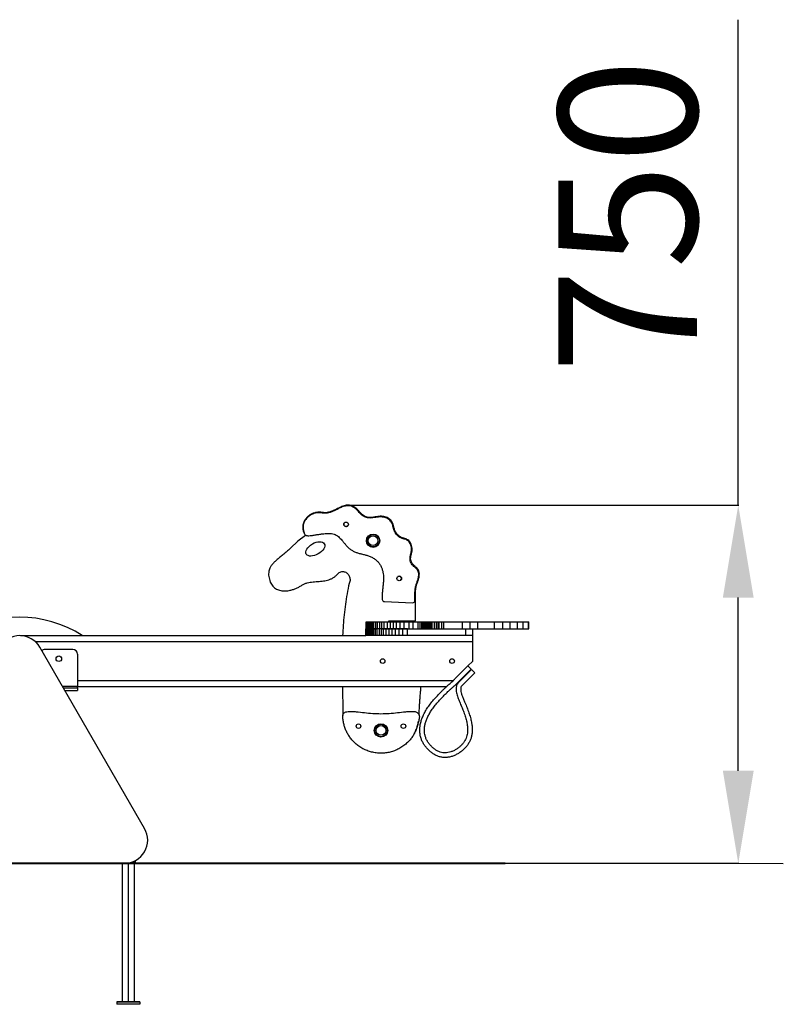
# Model space of a CAD drawing. Units: millimetres. Extents: x -3499 to 2683, y -12277 to -4830.
# Drawn here: x 133 to 1784, y -6960 to -4830 of the extents above; entities that cross this region are included whole.
import ezdxf

# ---------------------------------------------------------------- set-up
doc = ezdxf.new("R2010")
doc.units = ezdxf.units.MM
doc.header["$PDSIZE"] = -1
doc.layers.add('размер', color=92, linetype='Continuous', lineweight=15)
doc.dimstyles.new('ISO-25', dxfattribs={"dimtxt": 2.5, "dimasz": 2.5, "dimexe": 1.25, "dimexo": 0.625, "dimtad": 1, "dimtxsty": 'Standard', "dimcen": 2.5, "dimadec": 0, "dimazin": 0, "dimtfac": 1, "dimtmove": 0, "dimatfit": 3, "dimfxl": 1, "dimarcsym": 0})

# ---------------------------------------------------------------- blocks, each defined once
blk = doc.blocks.new('*D5')
at = {"layer": 'Defpoints', "color": 0, "transparency": 16777216}
for p in [(843.5, -5880.5), (1183.1, -6655.1), (1686.8, -6655.1)]:
    blk.add_point(p, dxfattribs=at)
at = {"layer": 'размер', "color": 0, "lineweight": -2, "transparency": 16777216}
for p, q in [((1686.8, -5880.5), (1686.8, -4830.5)), ((844.5, -5880.5), (1687.8, -5880.5)), ((1686.8, -6455.1), (1686.8, -6080.5)), ((1184.1, -6655.1), (1687.8, -6655.1))]:
    blk.add_line(p, q, dxfattribs=at)
at = {"layer": 'размер', "color": 0, "transparency": 16777216}
for points in [[(1653.5, -6080.5), (1720.1, -6080.5), (1686.8, -5880.5)], [(1653.5, -6455.1), (1720.1, -6455.1), (1686.8, -6655.1)]]:
    blk.add_solid(points, dxfattribs=at)
at = {"layer": 'размер', "color": 0, "transparency": 16777216, "insert": (1486.8, -5255.5), "char_height": 300, "attachment_point": 5, "rotation": 90}
blk.add_mtext('750', dxfattribs=at)

msp = doc.modelspace()

# ---------------------------------------------------------------- linework, layer by layer
at = {"color": 7, "linetype": 'Continuous', "lineweight": 25}
for p, q in [((734.9, -5958.7), (718.7, -5973.4)), ((751.2, -5946.2), (734.9, -5958.7)), ((988.7, -6130.7), (989.4, -6064.4)), ((921.9, -6089.1), (982.7, -6091.6)), ((882, -6132.7), (882, -6147.7)), ((882.2, -6132.7), (882.2, -6147.7)), ((882.6, -6132.7), (882.6, -6147.7)), ((883.5, -6132.7), (883.5, -6147.7)), ((886.5, -6132.7), (886.5, -6147.7)), ((888.6, -6132.7), (888.6, -6147.7)), ((890.6, -6132.7), (890.6, -6147.7)), ((892.9, -6132.7), (892.9, -6147.7)), ((895.5, -6132.7), (895.5, -6147.7)), ((898.5, -6132.7), (898.5, -6147.7)), ((902.3, -6132.7), (902.3, -6147.7)), ((906.4, -6132.7), (906.4, -6147.7)), ((910.9, -6132.7), (910.9, -6147.7)), ((915.2, -6132.7), (915.2, -6147.7)), ((920.9, -6132.7), (920.9, -6147.7)), ((927.8, -6132.7), (927.8, -6147.7)), ((931.1, -6132.7), (931.1, -6130.7)), ((931.1, -6130.7), (988.7, -6130.7)), ((934.4, -6132.7), (934.4, -6147.7)), ((940.9, -6132.7), (940.9, -6147.7)), ((947.4, -6132.7), (947.4, -6147.7)), ((955.2, -6132.7), (955.2, -6147.7)), ((963.7, -6132.7), (963.7, -6147.7)), ((974.7, -6132.7), (974.7, -6147.7)), ((983.3, -6132.7), (983.3, -6147.7)), ((993.8, -6132.7), (993.8, -6147.7)), ((998.5, -6132.7), (998.5, -6147.7)), ((1002, -6132.7), (1002, -6147.7)), ((1004.5, -6132.7), (1004.5, -6147.7)), ((1006.8, -6132.7), (1006.8, -6147.7)), ((1009, -6132.7), (1009, -6147.7)), ((1011, -6132.7), (1011, -6147.7)), ((1013.4, -6132.7), (1013.4, -6147.7)), ((1015.6, -6132.7), (1015.6, -6147.7)), ((1017.5, -6132.7), (1017.5, -6147.7)), ((1019.5, -6132.7), (1019.5, -6147.7)), ((1021.8, -6132.7), (1021.8, -6147.7)), ((1024.4, -6132.7), (1024.4, -6147.7)), ((1029.7, -6132.7), (1029.7, -6147.7)), ((1033.9, -6132.7), (1033.9, -6147.7)), ((1037.3, -6132.7), (1037.3, -6147.7)), ((1039.6, -6132.7), (1039.6, -6147.7)), ((1039.6, -6132.7), (1045.1, -6132.7)), ((1045.1, -6132.7), (1045.1, -6147.7)), ((1049.4, -6132.7), (1049.4, -6147.7)), ((1049.4, -6132.7), (1090.1, -6132.7)), ((1090.1, -6132.7), (1090.1, -6147.7)), ((1106.2, -6132.7), (1106.2, -6147.7)), ((1122.8, -6132.7), (1122.8, -6147.7)), ((1159, -6132.7), (1159, -6147.7)), ((1177.3, -6132.7), (1177.3, -6147.7)), ((1192.9, -6132.7), (1192.9, -6147.7)), ((1208.6, -6132.7), (1208.6, -6147.7)), ((1220.8, -6132.7), (1220.8, -6147.7)), ((1232.5, -6132.7), (1232.5, -6147.7)), ((1234, -6147.7), (1234, -6132.7)), ((882, -6162.7), (882, -6147.7)), ((882.1, -6162.7), (882.1, -6147.7)), ((882.5, -6162.7), (882.5, -6147.7)), ((883.2, -6162.7), (883.2, -6147.7)), ((885.3, -6162.7), (885.3, -6147.7)), ((887, -6162.7), (887, -6147.7)), ((888.8, -6162.7), (888.8, -6147.7)), ((890.8, -6162.7), (890.8, -6147.7)), ((893.2, -6162.7), (893.2, -6147.7)), ((896.1, -6162.7), (896.1, -6147.7)), ((899.1, -6162.7), (899.1, -6147.7)), ((902.4, -6162.7), (902.4, -6147.7)), ((906.4, -6162.7), (906.4, -6147.7)), ((910.9, -6147.7), (911.6, -6147.7)), ((911.5, -6162.7), (911.5, -6147.7)), ((915.8, -6162.7), (915.8, -6147.7)), ((920.2, -6162.7), (920.2, -6147.7)), ((925.9, -6162.7), (925.9, -6147.7)), ((931.9, -6162.7), (931.9, -6147.7)), ((938.6, -6162.7), (938.6, -6147.7)), ((945.8, -6162.7), (945.8, -6147.7)), ((946.2, -6147.7), (947.4, -6147.7)), ((953.5, -6162.7), (953.5, -6147.7)), ((953.8, -6147.7), (955.2, -6147.7)), ((961.4, -6162.7), (961.4, -6147.7)), ((961.7, -6147.7), (963.7, -6147.7)), ((971.5, -6162.7), (971.5, -6147.7)), ((1039.6, -6147.7), (1045.1, -6147.7)), ((1049.4, -6147.7), (1090.1, -6147.7)), ((1098.1, -6162.7), (1098.1, -6147.7)), ((1113.1, -6162.7), (1113.1, -6147.7)), ((135.5, -6162.7), (881.9, -6162.7)), ((1098.1, -6162.7), (971.5, -6162.7)), ((1113.1, -6162.7), (1098.1, -6162.7)), ((1113.1, -6162.7), (1113.1, -6162.7)), ((1113.1, -6175.7), (1113.1, -6162.7)), ((1113.1, -6217.7), (1113.1, -6175.7)), ((403.4, -6580.1), (176.8, -6187.6)), ((248.1, -6192.7), (188.1, -6192.7)), ((258.1, -6202.7), (258.1, -6272.7)), ((1102.5, -6228.3), (1113.1, -6217.7)), ((1074.2, -6256.5), (1102.5, -6228.3)), ((1081.3, -6263.6), (1109.6, -6235.3)), ((1110.3, -6236), (1082, -6264.3)), ((1102.5, -6228.3), (1109.6, -6235.3)), ((1110.3, -6236), (1117.3, -6243.1)), ((1117.3, -6243.1), (1089, -6271.4)), ((258.1, -6272.7), (225.9, -6272.7)), ((227.6, -6275.7), (258.1, -6275.7)), ((231, -6281.7), (258.1, -6281.7)), ((258.1, -6272.7), (1056.5, -6272.7)), ((258.1, -6275.7), (258.1, -6272.7)), ((258.1, -6275.7), (258.1, -6281.7)), ((832, -6334.5), (832, -6335.8)), ((1183.1, -6655.1), (-916.9, -6655.1)), ((1183.1, -6656.1), (-916.9, -6656.1)), ((354.6, -6656.1), (354.6, -6955.1)), ((381.6, -6955.1), (381.6, -6656.1)), ((383.1, -6649.5), (383.1, -6653.1)), ((383.1, -6653.1), (383.1, -6655.1)), ((1183.1, -6656.1), (1183.1, -6655.1)), ((1784.1, -6656.1), (1183.1, -6655.1)), ((393.1, -6955.1), (343.1, -6955.1)), ((343.1, -6955.1), (343.1, -6960.1)), ((393.1, -6960.1), (343.1, -6960.1)), ((393.1, -6955.1), (393.1, -6960.1))]:
    msp.add_line(p, q, dxfattribs=at)
at = {"color": 8, "linetype": 'Continuous', "lineweight": 25}
for p, q in [((167.1, -6175.7), (1113.1, -6175.7)), ((258.1, -6259.7), (1070.9, -6259.7)), ((383.1, -6653.1), (374.1, -6653.1))]:
    msp.add_line(p, q, dxfattribs=at)
at = {"color": 7, "linetype": 'Continuous'}
for p, q in [((368.1, -6655.1), (368.1, -6955.1)), ((368.1, -6655.1), (368.1, -6955.1)), ((343.1, -6955.1), (393.1, -6955.1))]:
    msp.add_line(p, q, dxfattribs=at)
at = {"color": 7, "linetype": 'Continuous', "lineweight": 25}
for centre, radius in [((839, -5922), 5), ((897.4, -5957.4), 14.5), ((897.4, -5957.4), 13.5), ((897.4, -5957.4), 10.5), ((954, -6039), 5), ((218.1, -6212.7), 6), ((918.1, -6217.7), 5), ((1068.1, -6217.7), 5), ((865.8, -6358.6), 5), ((914.4, -6367.8), 14.5), ((914.4, -6367.8), 13.5), ((914.4, -6367.8), 10.5), ((962.9, -6358.6), 5)]:
    msp.add_circle(centre, radius, dxfattribs=at)
for centre, radius, start, end in [((839.2, -5921.7), 5, 147.9835, 324.0456), ((953.6, -6039.2), 5, 0, 122.5018), ((953.6, -6039.2), 5, 307.3277, 0), ((922.1, -6084.1), 5, 183.9274, 267.5762), ((982.9, -6086.6), 5, 267.5762, 359.9944), ((133.1, -6372.7), 250, 57.1401, 122.8599), ((133.5, -6212.6), 50, 30.0007, 149.8568), ((188.1, -6202.7), 10, 90, 133.2727), ((248.1, -6202.7), 10, 0, 90), ((360.1, -6605.1), 50, 270, 30.0007)]:
    msp.add_arc(centre, radius, start, end, dxfattribs=at)
msp.add_ellipse((772.4, -5975.2), major_axis=(19.5, 11.2), ratio=0.555556, dxfattribs=at)
for points, knots in [([(787.7, -5896.4), (785.5, -5896.1), (781.1, -5895.5), (774.4, -5896.2), (768, -5897.9), (762.1, -5900.7), (756.8, -5904.4), (752.6, -5908.6), (749.5, -5912.8), (747.3, -5917), (745.8, -5921.4), (745.1, -5926.2), (745.2, -5931.1), (746.2, -5936.1), (748.1, -5941.3), (750.1, -5944.6), (751.2, -5946.2)], [0, 0, 0, 0, 0.0851222, 0.1688523, 0.2517076, 0.3337509, 0.414813, 0.4947184, 0.5539503, 0.6127659, 0.6715892, 0.7311176, 0.7923447, 0.8565471, 0.9252224, 1, 1, 1, 1]), ([(987.9, -6086.6), (987.9, -6084.3), (987.9, -6079.6), (987.8, -6072.6), (987.9, -6065.6), (988.6, -6058.6), (990.7, -6051.9), (992.9, -6045.3), (994.8, -6039.6), (995.9, -6034.6), (996.2, -6030.5), (995.8, -6026.3), (994.5, -6022.4), (992.3, -6018.8), (989, -6016), (985.4, -6012.9), (982, -6009.4), (979.2, -6005.3), (977.5, -6000.6), (977, -5995.9), (977.5, -5991.5), (978.6, -5987.5), (979.7, -5983.6), (980.4, -5979.6), (980.6, -5975.5), (980.3, -5971.3), (979.2, -5967.2), (977.5, -5963.3), (975.1, -5959.8), (972.2, -5956.9), (968.6, -5955), (964.4, -5953.6), (959.9, -5952.4), (955.4, -5950.4), (951.3, -5947.5), (947.9, -5944), (945.1, -5939.9), (943, -5935.4), (941.5, -5930.7), (940.4, -5925.9), (939.1, -5921.1), (936.8, -5916.7), (933.6, -5912.9), (929.7, -5909.8), (925.2, -5907.7), (920.4, -5906.4), (915.1, -5905.8), (909.3, -5906), (903.2, -5906.9), (897.2, -5907.9), (891.2, -5908.5), (885.5, -5908.1), (880.2, -5906.5), (875.3, -5903.9), (871.1, -5900.3), (867.4, -5896.3), (863.8, -5892.2), (860, -5888.4), (855.7, -5885.1), (851, -5882.9), (846.2, -5881.7), (841.6, -5881.6), (837, -5882.3), (832.6, -5883.6), (828.4, -5885.3), (823.4, -5887.6), (817.8, -5890.5), (811.3, -5893.6), (805.1, -5896), (799.2, -5897.6), (793.7, -5898.2), (788.2, -5897.6), (782.8, -5897), (777.3, -5896.9), (771.9, -5897.8), (766.7, -5899.6), (761.8, -5902.1), (757.3, -5905.3), (753.3, -5909.1), (750, -5913.5), (747.6, -5918.4), (746.1, -5923.6), (745.9, -5929.1), (746.6, -5933.9), (747.6, -5938), (748.4, -5941.3), (749.8, -5944), (751.6, -5945.7), (753.9, -5946.4), (756.3, -5946.6), (759.7, -5946.5), (765, -5946.1), (772.1, -5944.8), (780.1, -5943.6), (787.3, -5942.7), (793.8, -5942.1), (799.4, -5941.7), (805, -5941.6), (810.4, -5942.3), (815.6, -5943.9), (820.3, -5946.8), (824.4, -5950.3), (828.1, -5954.3), (832, -5958.8), (836, -5963.8), (840.5, -5969.2), (845.5, -5974.1), (851.1, -5978.2), (857.4, -5981.4), (864, -5983.8), (871, -5985.7), (878.2, -5987.4), (885.6, -5989.3), (892.9, -5992), (899.6, -5995.8), (905.5, -6000.5), (910.4, -6005.9), (914.2, -6011.9), (916.9, -6018.4), (918.7, -6025.2), (919.7, -6032.2), (920, -6039.2), (919.7, -6047.1), (918.8, -6055.7), (917.7, -6065.3), (916.9, -6074.8), (917.1, -6081.2), (917.2, -6084.4)], [0, 0, 0, 0, 0.010014, 0.020002, 0.029986, 0.039967, 0.04996, 0.059947, 0.069973, 0.075817, 0.081671, 0.087626, 0.093561, 0.099361, 0.105194, 0.112301, 0.119353, 0.126317, 0.133369, 0.140478, 0.146336, 0.152165, 0.158003, 0.163838, 0.169686, 0.1756, 0.181655, 0.187757, 0.193758, 0.199579, 0.205291, 0.211112, 0.218212, 0.225276, 0.232306, 0.23932, 0.246361, 0.253442, 0.260507, 0.267525, 0.274492, 0.281512, 0.288584, 0.295636, 0.302711, 0.309816, 0.316861, 0.325598, 0.33438, 0.343184, 0.351928, 0.359772, 0.367653, 0.375504, 0.38337, 0.391207, 0.398899, 0.406616, 0.414332, 0.422072, 0.428662, 0.435205, 0.441743, 0.448334, 0.454914, 0.461443, 0.471674, 0.481927, 0.492269, 0.500167, 0.507974, 0.515807, 0.523672, 0.531499, 0.539232, 0.547048, 0.554899, 0.562712, 0.570514, 0.578314, 0.586203, 0.593972, 0.601526, 0.609343, 0.614593, 0.6199, 0.623748, 0.627299, 0.630446, 0.633844, 0.637317, 0.645184, 0.656647, 0.668122, 0.679784, 0.687753, 0.695825, 0.703848, 0.711691, 0.719394, 0.727058, 0.734855, 0.742603, 0.750284, 0.760222, 0.770229, 0.780211, 0.790123, 0.800074, 0.810105, 0.820134, 0.831119, 0.842043, 0.852958, 0.864003, 0.875099, 0.885146, 0.895151, 0.905189, 0.915266, 0.925309, 0.935274, 0.945229, 0.958945, 0.972659, 0.986334, 1, 1, 1, 1]), ([(866.3, -5893.1), (864.9, -5891.6), (862.5, -5888.8), (858.4, -5885.5), (854.4, -5883), (850.5, -5881.4), (846.2, -5880.5), (841.7, -5880.4), (836.9, -5881.2), (832.2, -5882.6), (827.5, -5884.6), (822.8, -5886.8), (818, -5889.2), (813.2, -5891.5), (808.4, -5893.6), (803.4, -5895.4), (798.3, -5896.6), (793, -5897.1), (789.5, -5896.6), (787.7, -5896.4)], [0, 0, 0, 0, 0.0694753, 0.1302165, 0.1840911, 0.2330505, 0.2789943, 0.3346534, 0.3905536, 0.4479791, 0.5073025, 0.5682814, 0.6303256, 0.692716, 0.7547941, 0.8161496, 0.8768309, 0.9375762, 1, 1, 1, 1]), ([(904.8, -5905.4), (902.7, -5905.8), (898.6, -5906.5), (892.8, -5907.2), (887.4, -5907.1), (882.6, -5906.1), (878.4, -5904.1), (874.4, -5901.4), (870.3, -5897.7), (867.7, -5894.7), (866.3, -5893.1)], [0, 0, 0, 0, 0.149994, 0.282713, 0.403642, 0.52108, 0.618348, 0.7267, 0.852122, 1, 1, 1, 1]), ([(941.2, -5924.2), (940.7, -5922.5), (939.8, -5919.2), (937.1, -5914.8), (933.8, -5911.2), (929.8, -5908.4), (925.4, -5906.4), (920.5, -5905.1), (915.4, -5904.5), (910.1, -5904.6), (906.6, -5905.1), (904.8, -5905.4)], [0, 0, 0, 0, 0.117684, 0.227064, 0.33249, 0.437489, 0.54451, 0.65293, 0.765122, 0.880977, 1, 1, 1, 1]), ([(964, -5951.9), (962.1, -5951.5), (958.6, -5950.6), (954, -5947.9), (950.1, -5944.5), (947, -5940.3), (944.5, -5935.4), (942.6, -5930), (941.6, -5926.2), (941.2, -5924.2)], [0, 0, 0, 0, 0.147894, 0.283977, 0.415493, 0.548087, 0.691954, 0.842608, 1, 1, 1, 1]), ([(980.3, -5985.7), (980.8, -5983.7), (981.9, -5979.8), (982, -5973.7), (980.9, -5967.9), (978.8, -5962.8), (976, -5958.7), (972.7, -5955.6), (968.6, -5953.2), (965.5, -5952.4), (964, -5951.9)], [0, 0, 0, 0, 0.1438309, 0.2860272, 0.4259317, 0.5630997, 0.6694933, 0.7759585, 0.8849246, 1, 1, 1, 1]), ([(718.7, -5973.4), (716.7, -5975.5), (712.7, -5979.7), (705.9, -5985.3), (698.9, -5990.7), (691.9, -5996.2), (685.7, -6001.6), (680.6, -6007), (676.5, -6012.5), (673.7, -6018.1), (672.1, -6023.6), (671.5, -6028.9), (671.7, -6034.8), (672.7, -6038.7), (673.1, -6040.8)], [0, 0, 0, 0, 0.098638, 0.200182, 0.30315, 0.405541, 0.505449, 0.585949, 0.66403, 0.740987, 0.799637, 0.86094, 0.92698, 1, 1, 1, 1]), ([(989.3, -6014.4), (988, -6013.3), (985.3, -6011.2), (982.2, -6007.5), (980, -6003.6), (978.7, -5999.4), (978.4, -5995), (978.9, -5990.3), (979.8, -5987.3), (980.3, -5985.7)], [0, 0, 0, 0, 0.162846, 0.308667, 0.442935, 0.57165, 0.706921, 0.848303, 1, 1, 1, 1]), ([(820.9, -6029.3), (821.9, -6028.2), (824, -6026.3), (827.7, -6024.5), (831.4, -6023.9), (835, -6024.3), (838.3, -6025.7), (841.3, -6027.7), (843.9, -6030.5), (845.9, -6033.7), (847.2, -6037.4), (847.7, -6041.4), (847.3, -6045.6), (846.2, -6048.3), (845.6, -6049.7)], [0, 0, 0, 0, 0.096002, 0.180343, 0.258307, 0.33405, 0.410177, 0.487864, 0.567358, 0.648517, 0.731317, 0.816306, 0.904979, 1, 1, 1, 1]), ([(989.4, -6064.4), (989.6, -6062.7), (989.9, -6059.3), (991.3, -6054.2), (993, -6049), (994.7, -6043.7), (996.2, -6038.7), (997.2, -6034.1), (997.5, -6029.8), (997.1, -6025.9), (996.1, -6022.5), (994.5, -6019.6), (992.3, -6016.8), (990.4, -6015.2), (989.3, -6014.4)], [0, 0, 0, 0, 0.0924908, 0.1911513, 0.294227, 0.3988664, 0.502055, 0.5852034, 0.6651535, 0.7427452, 0.8010676, 0.8616291, 0.9269958, 1, 1, 1, 1]), ([(673.1, -6040.8), (673.8, -6042.8), (674.9, -6046.6), (677.6, -6051.7), (680.8, -6055.9), (684.4, -6059.4), (688.5, -6062.1), (692.9, -6064.1), (697.6, -6065.4), (703.1, -6066.1), (709.4, -6066.1), (716.4, -6065.1), (723.3, -6063.4), (730.2, -6060.8), (736.9, -6057.7), (741.1, -6055.2), (743.2, -6053.9)], [0, 0, 0, 0, 0.073767, 0.1408, 0.202829, 0.261568, 0.318587, 0.375202, 0.432397, 0.490808, 0.571077, 0.654158, 0.739565, 0.826433, 0.913658, 1, 1, 1, 1]), ([(743.2, -6053.9), (745.1, -6052.8), (748.9, -6050.6), (755.1, -6048.4), (761.4, -6047.1), (767.8, -6046.3), (774.3, -6045.8), (780.8, -6045.4), (787, -6044.9), (793.1, -6044.1), (799, -6042.9), (804.8, -6040.9), (810.4, -6038.1), (815.9, -6034.3), (819.2, -6031), (820.9, -6029.3)], [0, 0, 0, 0, 0.080457, 0.158113, 0.234942, 0.311952, 0.38942, 0.467189, 0.544978, 0.616198, 0.687584, 0.759899, 0.834565, 0.913699, 1, 1, 1, 1]), ([(845.6, -6049.7), (844, -6057.2), (840.8, -6072.2), (837.3, -6094.9), (834.6, -6117.6), (832.7, -6140.2), (831.9, -6155.2), (831.5, -6162.7)], [0, 0, 0, 0, 0.2027196, 0.4039175, 0.604126, 0.8037719, 1, 1, 1, 1]), ([(882.2, -6132.7), (882.2, -6132.7), (882.3, -6132.7), (882.5, -6132.7), (882.6, -6132.7)], [0, 0, 0, 0, 0.560274, 1, 1, 1, 1]), ([(882.6, -6132.7), (882.7, -6132.7), (882.9, -6132.7), (883.3, -6132.7), (883.5, -6132.7)], [0, 0, 0, 0, 0.56015, 1, 1, 1, 1]), ([(883.5, -6132.7), (883.9, -6132.7), (884.7, -6132.7), (886, -6132.7), (886.5, -6132.7)], [0, 0, 0, 0, 0.5597992, 1, 1, 1, 1]), ([(886.5, -6132.7), (886.9, -6132.7), (887.5, -6132.7), (888.3, -6132.7), (888.6, -6132.7)], [0, 0, 0, 0, 0.560142, 1, 1, 1, 1]), ([(888.6, -6132.7), (889, -6132.7), (889.6, -6132.7), (890.3, -6132.7), (890.6, -6132.7)], [0, 0, 0, 0, 0.560075, 1, 1, 1, 1]), ([(890.6, -6132.7), (891, -6132.7), (891.8, -6132.7), (892.5, -6132.7), (892.9, -6132.7)], [0, 0, 0, 0, 0.559969, 1, 1, 1, 1]), ([(892.9, -6132.7), (893.4, -6132.7), (894.2, -6132.7), (895.1, -6132.7), (895.5, -6132.7)], [0, 0, 0, 0, 0.559933, 1, 1, 1, 1]), ([(895.5, -6132.7), (896.1, -6132.7), (897.1, -6132.7), (898.1, -6132.7), (898.5, -6132.7)], [0, 0, 0, 0, 0.560039, 1, 1, 1, 1]), ([(898.5, -6132.7), (899.2, -6132.7), (900.5, -6132.7), (901.8, -6132.7), (902.3, -6132.7)], [0, 0, 0, 0, 0.560031, 1, 1, 1, 1]), ([(902.3, -6132.7), (903.1, -6132.7), (904.4, -6132.7), (905.8, -6132.7), (906.4, -6132.7)], [0, 0, 0, 0, 0.560021, 1, 1, 1, 1]), ([(906.4, -6132.7), (907.2, -6132.7), (908.7, -6132.7), (910.2, -6132.7), (910.9, -6132.7)], [0, 0, 0, 0, 0.560006, 1, 1, 1, 1]), ([(910.9, -6132.7), (911.7, -6132.7), (913.1, -6132.7), (914.6, -6132.7), (915.2, -6132.7)], [0, 0, 0, 0, 0.559984, 1, 1, 1, 1]), ([(915.2, -6132.7), (916.3, -6132.7), (918.2, -6132.7), (920, -6132.7), (920.9, -6132.7)], [0, 0, 0, 0, 0.559997, 1, 1, 1, 1]), ([(920.9, -6132.7), (922.2, -6132.7), (924.5, -6132.7), (926.8, -6132.7), (927.8, -6132.7)], [0, 0, 0, 0, 0.560015, 1, 1, 1, 1]), ([(927.8, -6132.7), (929, -6132.7), (931.2, -6132.7), (933.5, -6132.7), (934.4, -6132.7)], [0, 0, 0, 0, 0.55999, 1, 1, 1, 1]), ([(934.4, -6132.7), (935.7, -6132.7), (937.8, -6132.7), (940, -6132.7), (940.9, -6132.7)], [0, 0, 0, 0, 0.559994, 1, 1, 1, 1]), ([(940.9, -6132.7), (942.2, -6132.7), (944.3, -6132.7), (946.4, -6132.7), (947.4, -6132.7)], [0, 0, 0, 0, 0.559987, 1, 1, 1, 1]), ([(947.4, -6132.7), (948.9, -6132.7), (951.5, -6132.7), (954, -6132.7), (955.2, -6132.7)], [0, 0, 0, 0, 0.560006, 1, 1, 1, 1]), ([(955.2, -6132.7), (956.8, -6132.7), (959.7, -6132.7), (962.5, -6132.7), (963.7, -6132.7)], [0, 0, 0, 0, 0.559991, 1, 1, 1, 1]), ([(963.7, -6132.7), (965.8, -6132.7), (969.6, -6132.7), (973.1, -6132.7), (974.7, -6132.7)], [0, 0, 0, 0, 0.560006, 1, 1, 1, 1]), ([(974.7, -6132.7), (976.3, -6132.7), (979.3, -6132.7), (982.1, -6132.7), (983.3, -6132.7)], [0, 0, 0, 0, 0.559982, 1, 1, 1, 1]), ([(983.3, -6132.7), (985.4, -6132.7), (989.1, -6132.7), (992.3, -6132.7), (993.8, -6132.7)], [0, 0, 0, 0, 0.559965, 1, 1, 1, 1]), ([(993.8, -6132.7), (994.7, -6132.7), (996.3, -6132.7), (997.9, -6132.7), (998.5, -6132.7)], [0, 0, 0, 0, 0.560033, 1, 1, 1, 1]), ([(998.5, -6132.7), (999.2, -6132.7), (1000.4, -6132.7), (1001.5, -6132.7), (1002, -6132.7)], [0, 0, 0, 0, 0.560012, 1, 1, 1, 1]), ([(1002, -6132.7), (1002.5, -6132.7), (1003.3, -6132.7), (1004.1, -6132.7), (1004.5, -6132.7)], [0, 0, 0, 0, 0.560132, 1, 1, 1, 1]), ([(1004.5, -6132.7), (1004.9, -6132.7), (1005.7, -6132.7), (1006.5, -6132.7), (1006.8, -6132.7)], [0, 0, 0, 0, 0.560095, 1, 1, 1, 1]), ([(1006.8, -6132.7), (1007.2, -6132.7), (1008, -6132.7), (1008.7, -6132.7), (1009, -6132.7)], [0, 0, 0, 0, 0.559979, 1, 1, 1, 1]), ([(1009, -6132.7), (1009.4, -6132.7), (1010.1, -6132.7), (1010.7, -6132.7), (1011, -6132.7)], [0, 0, 0, 0, 0.560023, 1, 1, 1, 1]), ([(1011, -6132.7), (1011.5, -6132.7), (1012.2, -6132.7), (1013, -6132.7), (1013.4, -6132.7)], [0, 0, 0, 0, 0.560177, 1, 1, 1, 1]), ([(1013.4, -6132.7), (1013.8, -6132.7), (1014.5, -6132.7), (1015.3, -6132.7), (1015.6, -6132.7)], [0, 0, 0, 0, 0.560197, 1, 1, 1, 1]), ([(1015.6, -6132.7), (1016, -6132.7), (1016.6, -6132.7), (1017.2, -6132.7), (1017.5, -6132.7)], [0, 0, 0, 0, 0.560026, 1, 1, 1, 1]), ([(1017.5, -6132.7), (1017.9, -6132.7), (1018.5, -6132.7), (1019.2, -6132.7), (1019.5, -6132.7)], [0, 0, 0, 0, 0.560045, 1, 1, 1, 1]), ([(1019.5, -6132.7), (1019.9, -6132.7), (1020.6, -6132.7), (1021.4, -6132.7), (1021.8, -6132.7)], [0, 0, 0, 0, 0.56004, 1, 1, 1, 1]), ([(1021.8, -6132.7), (1022.2, -6132.7), (1023.1, -6132.7), (1024, -6132.7), (1024.4, -6132.7)], [0, 0, 0, 0, 0.560096, 1, 1, 1, 1]), ([(1024.4, -6132.7), (1025.4, -6132.7), (1027, -6132.7), (1028.9, -6132.7), (1029.7, -6132.7)], [0, 0, 0, 0, 0.559885, 1, 1, 1, 1]), ([(1029.7, -6132.7), (1030.5, -6132.7), (1031.8, -6132.7), (1033.2, -6132.7), (1033.9, -6132.7)], [0, 0, 0, 0, 0.559899, 1, 1, 1, 1]), ([(1033.9, -6132.7), (1034.5, -6132.7), (1035.6, -6132.7), (1036.8, -6132.7), (1037.3, -6132.7)], [0, 0, 0, 0, 0.559955, 1, 1, 1, 1]), ([(1037.3, -6132.7), (1037.7, -6132.7), (1038.5, -6132.7), (1039.3, -6132.7), (1039.6, -6132.7)], [0, 0, 0, 0, 0.559986, 1, 1, 1, 1]), ([(1045.1, -6132.7), (1045.9, -6132.7), (1047.3, -6132.7), (1048.7, -6132.7), (1049.4, -6132.7)], [0, 0, 0, 0, 0.559955, 1, 1, 1, 1]), ([(1090.1, -6132.7), (1093.1, -6132.7), (1098.5, -6132.7), (1103.8, -6132.7), (1106.2, -6132.7)], [0, 0, 0, 0, 0.559982, 1, 1, 1, 1]), ([(1106.2, -6132.7), (1109.3, -6132.7), (1114.9, -6132.7), (1120.4, -6132.7), (1122.8, -6132.7)], [0, 0, 0, 0, 0.559959, 1, 1, 1, 1]), ([(1122.8, -6132.7), (1126.4, -6132.7), (1133.4, -6132.7), (1142.9, -6132.7), (1151.5, -6132.7), (1156.5, -6132.7), (1159, -6132.7)], [0, 0, 0, 0, 0.280133, 0.559924, 0.779826, 1, 1, 1, 1]), ([(1159, -6132.7), (1162.6, -6132.7), (1168.9, -6132.7), (1174.7, -6132.7), (1177.3, -6132.7)], [0, 0, 0, 0, 0.559931, 1, 1, 1, 1]), ([(1177.3, -6132.7), (1180.4, -6132.7), (1185.8, -6132.7), (1190.7, -6132.7), (1192.9, -6132.7)], [0, 0, 0, 0, 0.559939, 1, 1, 1, 1]), ([(1192.9, -6132.7), (1196.1, -6132.7), (1201.7, -6132.7), (1206.5, -6132.7), (1208.6, -6132.7)], [0, 0, 0, 0, 0.559937, 1, 1, 1, 1]), ([(1208.6, -6132.7), (1211.1, -6132.7), (1215.6, -6132.7), (1219.2, -6132.7), (1220.8, -6132.7)], [0, 0, 0, 0, 0.559933, 1, 1, 1, 1]), ([(1220.8, -6132.7), (1222.3, -6132.7), (1225.4, -6132.7), (1228.6, -6132.7), (1231, -6132.7), (1232, -6132.7), (1232.5, -6132.7)], [0, 0, 0, 0, 0.280116, 0.559921, 0.779834, 1, 1, 1, 1]), ([(1232.5, -6132.7), (1232.9, -6132.7), (1233.7, -6132.7), (1234.1, -6132.7), (1234, -6132.7), (1234, -6132.7)], [0, 0, 0, 0, 0.463379, 0.925976, 1, 1, 1, 1]), ([(882.5, -6147.7), (882.4, -6147.7), (882.2, -6147.7), (882.1, -6147.7), (882.1, -6147.7)], [0, 0, 0, 0, 0.5602839, 1, 1, 1, 1]), ([(882.2, -6147.7), (882.2, -6147.7), (882.3, -6147.7), (882.5, -6147.7), (882.6, -6147.7)], [0, 0, 0, 0, 0.560274, 1, 1, 1, 1]), ([(883.2, -6147.7), (883.1, -6147.7), (882.8, -6147.7), (882.6, -6147.7), (882.5, -6147.7)], [0, 0, 0, 0, 0.560046, 1, 1, 1, 1]), ([(882.6, -6147.7), (882.7, -6147.7), (882.9, -6147.7), (883.3, -6147.7), (883.5, -6147.7)], [0, 0, 0, 0, 0.56015, 1, 1, 1, 1]), ([(885.3, -6147.7), (884.8, -6147.7), (884, -6147.7), (883.5, -6147.7), (883.2, -6147.7)], [0, 0, 0, 0, 0.559907, 1, 1, 1, 1]), ([(883.5, -6147.7), (883.9, -6147.7), (884.7, -6147.7), (886, -6147.7), (886.5, -6147.7)], [0, 0, 0, 0, 0.5597992, 1, 1, 1, 1]), ([(887, -6147.7), (886.6, -6147.7), (886, -6147.7), (885.5, -6147.7), (885.3, -6147.7)], [0, 0, 0, 0, 0.560142, 1, 1, 1, 1]), ([(886.5, -6147.7), (886.9, -6147.7), (887.5, -6147.7), (888.3, -6147.7), (888.6, -6147.7)], [0, 0, 0, 0, 0.560142, 1, 1, 1, 1]), ([(888.8, -6147.7), (888.4, -6147.7), (887.8, -6147.7), (887.2, -6147.7), (887, -6147.7)], [0, 0, 0, 0, 0.560159, 1, 1, 1, 1]), ([(888.6, -6147.7), (889, -6147.7), (889.6, -6147.7), (890.3, -6147.7), (890.6, -6147.7)], [0, 0, 0, 0, 0.560075, 1, 1, 1, 1]), ([(890.8, -6147.7), (890.4, -6147.7), (889.7, -6147.7), (889, -6147.7), (888.8, -6147.7)], [0, 0, 0, 0, 0.560073, 1, 1, 1, 1]), ([(890.6, -6147.7), (891, -6147.7), (891.8, -6147.7), (892.5, -6147.7), (892.9, -6147.7)], [0, 0, 0, 0, 0.559969, 1, 1, 1, 1]), ([(893.2, -6147.7), (892.7, -6147.7), (891.9, -6147.7), (891.2, -6147.7), (890.8, -6147.7)], [0, 0, 0, 0, 0.560055, 1, 1, 1, 1]), ([(892.9, -6147.7), (893.4, -6147.7), (894.2, -6147.7), (895.1, -6147.7), (895.5, -6147.7)], [0, 0, 0, 0, 0.559933, 1, 1, 1, 1]), ([(896.1, -6147.7), (895.5, -6147.7), (894.6, -6147.7), (893.6, -6147.7), (893.2, -6147.7)], [0, 0, 0, 0, 0.5600611, 1, 1, 1, 1]), ([(895.5, -6147.7), (896.1, -6147.7), (897.1, -6147.7), (898.1, -6147.7), (898.5, -6147.7)], [0, 0, 0, 0, 0.560039, 1, 1, 1, 1]), ([(899.1, -6147.7), (898.5, -6147.7), (897.5, -6147.7), (896.5, -6147.7), (896.1, -6147.7)], [0, 0, 0, 0, 0.560106, 1, 1, 1, 1]), ([(898.5, -6147.7), (899.2, -6147.7), (900.5, -6147.7), (901.8, -6147.7), (902.3, -6147.7)], [0, 0, 0, 0, 0.560031, 1, 1, 1, 1]), ([(902.4, -6147.7), (901.7, -6147.7), (900.6, -6147.7), (899.6, -6147.7), (899.1, -6147.7)], [0, 0, 0, 0, 0.5600424, 1, 1, 1, 1]), ([(902.3, -6147.7), (903.1, -6147.7), (904.4, -6147.7), (905.8, -6147.7), (906.4, -6147.7)], [0, 0, 0, 0, 0.560021, 1, 1, 1, 1]), ([(906.4, -6147.7), (905.6, -6147.7), (904.3, -6147.7), (902.9, -6147.7), (902.4, -6147.7)], [0, 0, 0, 0, 0.560069, 1, 1, 1, 1]), ([(911.5, -6147.7), (910.6, -6147.7), (908.8, -6147.7), (907.1, -6147.7), (906.4, -6147.7)], [0, 0, 0, 0, 0.560081, 1, 1, 1, 1]), ([(915.8, -6147.7), (915, -6147.7), (913.6, -6147.7), (912.1, -6147.7), (911.5, -6147.7)], [0, 0, 0, 0, 0.560019, 1, 1, 1, 1]), ([(915.2, -6147.7), (916.3, -6147.7), (918.2, -6147.7), (920, -6147.7), (920.9, -6147.7)], [0, 0, 0, 0, 0.559997, 1, 1, 1, 1]), ([(920.2, -6147.7), (919.4, -6147.7), (917.9, -6147.7), (916.4, -6147.7), (915.8, -6147.7)], [0, 0, 0, 0, 0.560054, 1, 1, 1, 1]), ([(925.9, -6147.7), (924.8, -6147.7), (922.9, -6147.7), (921, -6147.7), (920.2, -6147.7)], [0, 0, 0, 0, 0.560042, 1, 1, 1, 1]), ([(920.9, -6147.7), (922.2, -6147.7), (924.5, -6147.7), (926.8, -6147.7), (927.8, -6147.7)], [0, 0, 0, 0, 0.560015, 1, 1, 1, 1]), ([(931.9, -6147.7), (930.8, -6147.7), (928.8, -6147.7), (926.8, -6147.7), (925.9, -6147.7)], [0, 0, 0, 0, 0.560045, 1, 1, 1, 1]), ([(927.8, -6147.7), (929, -6147.7), (931.2, -6147.7), (933.5, -6147.7), (934.4, -6147.7)], [0, 0, 0, 0, 0.55999, 1, 1, 1, 1]), ([(938.6, -6147.7), (937.3, -6147.7), (935.1, -6147.7), (932.9, -6147.7), (931.9, -6147.7)], [0, 0, 0, 0, 0.560016, 1, 1, 1, 1]), ([(934.4, -6147.7), (935.7, -6147.7), (937.8, -6147.7), (940, -6147.7), (940.9, -6147.7)], [0, 0, 0, 0, 0.559994, 1, 1, 1, 1]), ([(945.8, -6147.7), (944.5, -6147.7), (942.1, -6147.7), (939.6, -6147.7), (938.6, -6147.7)], [0, 0, 0, 0, 0.5600006, 1, 1, 1, 1]), ([(940.9, -6147.7), (942.2, -6147.7), (943.7, -6147.7), (945.2, -6147.7), (945.5, -6147.7)], [0, 0, 0, 0, 0.798642, 1, 1, 1, 1]), ([(953.5, -6147.7), (952.1, -6147.7), (949.5, -6147.7), (947, -6147.7), (945.8, -6147.7)], [0, 0, 0, 0, 0.560035, 1, 1, 1, 1]), ([(947.4, -6147.7), (948.9, -6147.7), (950.8, -6147.7), (952.7, -6147.7), (953.1, -6147.7)], [0, 0, 0, 0, 0.761461, 1, 1, 1, 1]), ([(961.4, -6147.7), (959.9, -6147.7), (957.3, -6147.7), (954.7, -6147.7), (953.5, -6147.7)], [0, 0, 0, 0, 0.560039, 1, 1, 1, 1]), ([(955.2, -6147.7), (956.8, -6147.7), (958.8, -6147.7), (960.7, -6147.7), (961, -6147.7)], [0, 0, 0, 0, 0.822103, 1, 1, 1, 1]), ([(971.5, -6147.7), (969.7, -6147.7), (966.4, -6147.7), (962.9, -6147.7), (961.4, -6147.7)], [0, 0, 0, 0, 0.559978, 1, 1, 1, 1]), ([(963.7, -6147.7), (965.8, -6147.7), (969.6, -6147.7), (973.1, -6147.7), (974.7, -6147.7)], [0, 0, 0, 0, 0.560006, 1, 1, 1, 1]), ([(974.7, -6147.7), (976.3, -6147.7), (979.3, -6147.7), (982.1, -6147.7), (983.3, -6147.7)], [0, 0, 0, 0, 0.559982, 1, 1, 1, 1]), ([(983.3, -6147.7), (985.4, -6147.7), (989.1, -6147.7), (992.3, -6147.7), (993.8, -6147.7)], [0, 0, 0, 0, 0.559965, 1, 1, 1, 1]), ([(993.8, -6147.7), (994.7, -6147.7), (996.3, -6147.7), (997.9, -6147.7), (998.5, -6147.7)], [0, 0, 0, 0, 0.560033, 1, 1, 1, 1]), ([(998.5, -6147.7), (999.2, -6147.7), (1000.4, -6147.7), (1001.5, -6147.7), (1002, -6147.7)], [0, 0, 0, 0, 0.560012, 1, 1, 1, 1]), ([(1002, -6147.7), (1002.5, -6147.7), (1003.3, -6147.7), (1004.1, -6147.7), (1004.5, -6147.7)], [0, 0, 0, 0, 0.560132, 1, 1, 1, 1]), ([(1004.5, -6147.7), (1004.9, -6147.7), (1005.7, -6147.7), (1006.5, -6147.7), (1006.8, -6147.7)], [0, 0, 0, 0, 0.560095, 1, 1, 1, 1]), ([(1006.8, -6147.7), (1007.2, -6147.7), (1008, -6147.7), (1008.7, -6147.7), (1009, -6147.7)], [0, 0, 0, 0, 0.559979, 1, 1, 1, 1]), ([(1009, -6147.7), (1009.4, -6147.7), (1010.1, -6147.7), (1010.7, -6147.7), (1011, -6147.7)], [0, 0, 0, 0, 0.560023, 1, 1, 1, 1]), ([(1011, -6147.7), (1011.5, -6147.7), (1012.2, -6147.7), (1013, -6147.7), (1013.4, -6147.7)], [0, 0, 0, 0, 0.560177, 1, 1, 1, 1]), ([(1013.4, -6147.7), (1013.8, -6147.7), (1014.5, -6147.7), (1015.3, -6147.7), (1015.6, -6147.7)], [0, 0, 0, 0, 0.560197, 1, 1, 1, 1]), ([(1015.6, -6147.7), (1016, -6147.7), (1016.6, -6147.7), (1017.2, -6147.7), (1017.5, -6147.7)], [0, 0, 0, 0, 0.560026, 1, 1, 1, 1]), ([(1017.5, -6147.7), (1017.9, -6147.7), (1018.5, -6147.7), (1019.2, -6147.7), (1019.5, -6147.7)], [0, 0, 0, 0, 0.560045, 1, 1, 1, 1]), ([(1019.5, -6147.7), (1019.9, -6147.7), (1020.6, -6147.7), (1021.4, -6147.7), (1021.8, -6147.7)], [0, 0, 0, 0, 0.56004, 1, 1, 1, 1]), ([(1021.8, -6147.7), (1022.2, -6147.7), (1023.1, -6147.7), (1024, -6147.7), (1024.4, -6147.7)], [0, 0, 0, 0, 0.560096, 1, 1, 1, 1]), ([(1024.4, -6147.7), (1025.4, -6147.7), (1027, -6147.7), (1028.9, -6147.7), (1029.7, -6147.7)], [0, 0, 0, 0, 0.559885, 1, 1, 1, 1]), ([(1029.7, -6147.7), (1030.5, -6147.7), (1031.8, -6147.7), (1033.2, -6147.7), (1033.9, -6147.7)], [0, 0, 0, 0, 0.559899, 1, 1, 1, 1]), ([(1033.9, -6147.7), (1034.5, -6147.7), (1035.6, -6147.7), (1036.8, -6147.7), (1037.3, -6147.7)], [0, 0, 0, 0, 0.559955, 1, 1, 1, 1]), ([(1037.3, -6147.7), (1037.7, -6147.7), (1038.5, -6147.7), (1039.3, -6147.7), (1039.6, -6147.7)], [0, 0, 0, 0, 0.559986, 1, 1, 1, 1]), ([(1045.1, -6147.7), (1045.9, -6147.7), (1047.3, -6147.7), (1048.7, -6147.7), (1049.4, -6147.7)], [0, 0, 0, 0, 0.559955, 1, 1, 1, 1]), ([(1090.1, -6147.7), (1093.1, -6147.7), (1098.5, -6147.7), (1103.8, -6147.7), (1106.2, -6147.7)], [0, 0, 0, 0, 0.559982, 1, 1, 1, 1]), ([(1106.2, -6147.7), (1109.3, -6147.7), (1114.9, -6147.7), (1120.4, -6147.7), (1122.8, -6147.7)], [0, 0, 0, 0, 0.559959, 1, 1, 1, 1]), ([(1122.8, -6147.7), (1126.4, -6147.7), (1133.4, -6147.7), (1142.9, -6147.7), (1151.5, -6147.7), (1156.5, -6147.7), (1159, -6147.7)], [0, 0, 0, 0, 0.280133, 0.559924, 0.779826, 1, 1, 1, 1]), ([(1159, -6147.7), (1162.6, -6147.7), (1168.9, -6147.7), (1174.7, -6147.7), (1177.3, -6147.7)], [0, 0, 0, 0, 0.559931, 1, 1, 1, 1]), ([(1177.3, -6147.7), (1180.4, -6147.7), (1185.8, -6147.7), (1190.7, -6147.7), (1192.9, -6147.7)], [0, 0, 0, 0, 0.559939, 1, 1, 1, 1]), ([(1192.9, -6147.7), (1196.1, -6147.7), (1201.7, -6147.7), (1206.5, -6147.7), (1208.6, -6147.7)], [0, 0, 0, 0, 0.559937, 1, 1, 1, 1]), ([(1208.6, -6147.7), (1211.1, -6147.7), (1215.6, -6147.7), (1219.2, -6147.7), (1220.8, -6147.7)], [0, 0, 0, 0, 0.559933, 1, 1, 1, 1]), ([(1220.8, -6147.7), (1222.3, -6147.7), (1225.4, -6147.7), (1228.6, -6147.7), (1231, -6147.7), (1232, -6147.7), (1232.5, -6147.7)], [0, 0, 0, 0, 0.280116, 0.559921, 0.779834, 1, 1, 1, 1]), ([(1232.5, -6147.7), (1232.9, -6147.7), (1233.7, -6147.7), (1234.1, -6147.7), (1234, -6147.7), (1234, -6147.7)], [0, 0, 0, 0, 0.463379, 0.925976, 1, 1, 1, 1]), ([(882.5, -6162.7), (882.4, -6162.7), (882.2, -6162.7), (882.1, -6162.7), (882.1, -6162.7)], [0, 0, 0, 0, 0.5602839, 1, 1, 1, 1]), ([(883.2, -6162.7), (883.1, -6162.7), (882.8, -6162.7), (882.6, -6162.7), (882.5, -6162.7)], [0, 0, 0, 0, 0.560046, 1, 1, 1, 1]), ([(885.3, -6162.7), (884.8, -6162.7), (884, -6162.7), (883.5, -6162.7), (883.2, -6162.7)], [0, 0, 0, 0, 0.559907, 1, 1, 1, 1]), ([(887, -6162.7), (886.6, -6162.7), (886, -6162.7), (885.5, -6162.7), (885.3, -6162.7)], [0, 0, 0, 0, 0.560142, 1, 1, 1, 1]), ([(888.8, -6162.7), (888.4, -6162.7), (887.8, -6162.7), (887.2, -6162.7), (887, -6162.7)], [0, 0, 0, 0, 0.560159, 1, 1, 1, 1]), ([(890.8, -6162.7), (890.4, -6162.7), (889.7, -6162.7), (889, -6162.7), (888.8, -6162.7)], [0, 0, 0, 0, 0.560073, 1, 1, 1, 1]), ([(893.2, -6162.7), (892.7, -6162.7), (891.9, -6162.7), (891.2, -6162.7), (890.8, -6162.7)], [0, 0, 0, 0, 0.560055, 1, 1, 1, 1]), ([(896.1, -6162.7), (895.5, -6162.7), (894.6, -6162.7), (893.6, -6162.7), (893.2, -6162.7)], [0, 0, 0, 0, 0.5600611, 1, 1, 1, 1]), ([(899.1, -6162.7), (898.5, -6162.7), (897.5, -6162.7), (896.5, -6162.7), (896.1, -6162.7)], [0, 0, 0, 0, 0.560106, 1, 1, 1, 1]), ([(902.4, -6162.7), (901.7, -6162.7), (900.6, -6162.7), (899.6, -6162.7), (899.1, -6162.7)], [0, 0, 0, 0, 0.5600424, 1, 1, 1, 1]), ([(906.4, -6162.7), (905.6, -6162.7), (904.3, -6162.7), (902.9, -6162.7), (902.4, -6162.7)], [0, 0, 0, 0, 0.560069, 1, 1, 1, 1]), ([(911.5, -6162.7), (910.6, -6162.7), (908.8, -6162.7), (907.1, -6162.7), (906.4, -6162.7)], [0, 0, 0, 0, 0.560081, 1, 1, 1, 1]), ([(915.8, -6162.7), (915, -6162.7), (913.6, -6162.7), (912.1, -6162.7), (911.5, -6162.7)], [0, 0, 0, 0, 0.560019, 1, 1, 1, 1]), ([(920.2, -6162.7), (919.4, -6162.7), (917.9, -6162.7), (916.4, -6162.7), (915.8, -6162.7)], [0, 0, 0, 0, 0.560054, 1, 1, 1, 1]), ([(925.9, -6162.7), (924.8, -6162.7), (922.9, -6162.7), (921, -6162.7), (920.2, -6162.7)], [0, 0, 0, 0, 0.560042, 1, 1, 1, 1]), ([(931.9, -6162.7), (930.8, -6162.7), (928.8, -6162.7), (926.8, -6162.7), (925.9, -6162.7)], [0, 0, 0, 0, 0.560045, 1, 1, 1, 1]), ([(938.6, -6162.7), (937.3, -6162.7), (935.1, -6162.7), (932.9, -6162.7), (931.9, -6162.7)], [0, 0, 0, 0, 0.560016, 1, 1, 1, 1]), ([(945.8, -6162.7), (944.5, -6162.7), (942.1, -6162.7), (939.6, -6162.7), (938.6, -6162.7)], [0, 0, 0, 0, 0.5600006, 1, 1, 1, 1]), ([(953.5, -6162.7), (952.1, -6162.7), (949.5, -6162.7), (947, -6162.7), (945.8, -6162.7)], [0, 0, 0, 0, 0.560035, 1, 1, 1, 1]), ([(961.4, -6162.7), (959.9, -6162.7), (957.3, -6162.7), (954.7, -6162.7), (953.5, -6162.7)], [0, 0, 0, 0, 0.560039, 1, 1, 1, 1]), ([(971.5, -6162.7), (969.7, -6162.7), (966.4, -6162.7), (962.9, -6162.7), (961.4, -6162.7)], [0, 0, 0, 0, 0.559978, 1, 1, 1, 1]), ([(1089, -6271.4), (1088.6, -6271.9), (1087.7, -6273), (1086.9, -6275.2), (1086.6, -6278), (1086.8, -6281.7), (1087.9, -6286.9), (1090, -6293.1), (1092.8, -6300.2), (1096.4, -6308.7), (1100.5, -6318.5), (1104.5, -6329.2), (1107.7, -6339.6), (1110, -6349), (1111.3, -6357.4), (1111.8, -6364.9), (1111.6, -6372.2), (1110.6, -6379.3), (1108.7, -6386.1), (1105.8, -6392.6), (1102, -6398.9), (1097.3, -6404.8), (1091.7, -6410.4), (1085.4, -6415.2), (1078.8, -6419.4), (1071.9, -6422.6), (1064.6, -6425), (1057.3, -6426.3), (1049.9, -6426.5), (1042.6, -6425.2), (1035.5, -6422.8), (1028.8, -6419.4), (1022.5, -6415.1), (1016.8, -6410), (1011.7, -6404.3), (1007.3, -6398.2), (1003.7, -6391.8), (1000.8, -6384.8), (998.9, -6377.2), (998.1, -6369.1), (998.4, -6360.9), (999.8, -6352.6), (1002.2, -6344.3), (1005.6, -6335.6), (1010.2, -6326.6), (1016, -6317.3), (1022.7, -6308.2), (1030.2, -6299.2), (1038.2, -6290.5), (1045.4, -6283.2), (1051.7, -6277.2), (1056.7, -6272.4), (1061.4, -6268.1), (1065.6, -6264.4), (1069.2, -6261.2), (1072, -6258.7), (1073.5, -6257.2), (1074.2, -6256.5)], [0, 0, 0, 0, 0.005023, 0.010224, 0.015896, 0.025574, 0.036733, 0.053615, 0.072153, 0.091515, 0.120274, 0.147673, 0.17364, 0.198186, 0.216859, 0.234768, 0.252056, 0.268924, 0.285639, 0.302524, 0.319944, 0.33815, 0.356984, 0.376194, 0.394607, 0.412936, 0.431035, 0.44884, 0.466399, 0.483912, 0.501602, 0.519557, 0.537748, 0.556059, 0.574327, 0.59236, 0.609963, 0.627012, 0.646426, 0.6657, 0.68517, 0.705102, 0.725692, 0.74707, 0.772037, 0.798123, 0.825306, 0.853458, 0.881888, 0.909625, 0.927407, 0.9441, 0.959385, 0.97294, 0.984443, 0.99357, 1, 1, 1, 1]), ([(831.2, -6272.7), (831.3, -6279.2), (831.7, -6299.8), (831.8, -6320.4), (832, -6334.5)], [0, 0, 0, 0, 0.317915, 1, 1, 1, 1]), ([(996.9, -6334.5), (997, -6330.9), (997.3, -6323.8), (997.8, -6313.5), (998.4, -6303.6), (999.2, -6293.7), (1000.1, -6283.6), (1000.7, -6276.5), (1001.1, -6272.8), (1001.1, -6272.7)], [0, 0, 0, 0, 0.176816, 0.342094, 0.500312, 0.655945, 0.82108, 0.9934, 1, 1, 1, 1]), ([(1082, -6264.3), (1081.1, -6265.3), (1079.4, -6267.3), (1077.8, -6270.8), (1076.9, -6274.3), (1076.6, -6277.7), (1076.7, -6281.6), (1077.5, -6286.1), (1078.8, -6291.2), (1081.1, -6298), (1084.5, -6306.4), (1088.7, -6316.1), (1092.7, -6326.2), (1096.3, -6336.3), (1099.2, -6346.5), (1101.1, -6356.1), (1101.9, -6365), (1101.5, -6372.6), (1100.3, -6379), (1098.5, -6384.5), (1096, -6389.8), (1092.6, -6394.9), (1088.3, -6399.8), (1083.3, -6404.3), (1077.7, -6408.4), (1071.7, -6411.7), (1065.5, -6414.3), (1059.4, -6415.9), (1053.6, -6416.5), (1047.9, -6416.1), (1042.4, -6414.7), (1037, -6412.5), (1031.7, -6409.3), (1026.7, -6405.5), (1022.1, -6401), (1017.7, -6395.8), (1013.9, -6389.9), (1011, -6383.5), (1009.1, -6376.9), (1008.2, -6370.1), (1008.3, -6363.2), (1009.3, -6356), (1011.3, -6348.7), (1014.1, -6341.2), (1017.9, -6333.5), (1022.7, -6325.4), (1028.5, -6317), (1035.5, -6308.3), (1043.2, -6299.8), (1051.1, -6291.6), (1058.1, -6284.8), (1063.9, -6279.4), (1068.4, -6275.3), (1072.5, -6271.6), (1076, -6268.5), (1078.9, -6265.9), (1080.5, -6264.3), (1081.3, -6263.6)], [0, 0, 0, 0, 0.010426, 0.020329, 0.029544, 0.038179, 0.046438, 0.059876, 0.073382, 0.087169, 0.11543, 0.143317, 0.16963, 0.199243, 0.22661, 0.251693, 0.274592, 0.295623, 0.31055, 0.325197, 0.340075, 0.355771, 0.372607, 0.390203, 0.408118, 0.425934, 0.443281, 0.459879, 0.474635, 0.488774, 0.503284, 0.518505, 0.534392, 0.550767, 0.567374, 0.583909, 0.603191, 0.621406, 0.638874, 0.656215, 0.673946, 0.692461, 0.712019, 0.73277, 0.754776, 0.778036, 0.805518, 0.834426, 0.864343, 0.894123, 0.922563, 0.939887, 0.955801, 0.969987, 0.982158, 0.992112, 1, 1, 1, 1]), ([(914.4, -6331.5), (908.4, -6331.4), (896.5, -6331.2), (878.7, -6329.3), (865.2, -6327.6), (855.9, -6326.9), (850.9, -6326.6), (845.9, -6326.6), (841.7, -6327), (838.3, -6327.8), (835.9, -6328.7), (834, -6330.3), (832.6, -6332.8), (831.9, -6335.9), (831.8, -6339.4), (832.2, -6344.5), (833.6, -6351.2), (835.6, -6359.6), (838.6, -6367.7), (842.5, -6375.4), (847.3, -6382.7), (852.7, -6389.5), (859.1, -6396), (866.7, -6402.1), (875.3, -6407.4), (884.5, -6411.6), (894.2, -6414.7), (904.2, -6416.6), (914.3, -6417.2), (924.4, -6416.6), (934.4, -6414.8), (944, -6411.7), (953.3, -6407.5), (961.9, -6402.1), (969.6, -6396.1), (976.1, -6389.6), (981.5, -6382.9), (986.1, -6375.6), (989.6, -6367.8), (992.4, -6359.7), (994.7, -6351.2), (996.8, -6344.4), (997.6, -6339.2), (997.4, -6335.9), (996.2, -6332.7), (994.1, -6330), (991.3, -6327.9), (987.4, -6326.9), (982.9, -6326.7), (977.8, -6326.6), (972.8, -6326.9), (963.6, -6327.6), (950.1, -6329.3), (932.3, -6331.2), (920.3, -6331.4), (914.4, -6331.5)], [0, 0, 0, 0, 0.041482, 0.082976, 0.124456, 0.136153, 0.147811, 0.159384, 0.17113, 0.17719, 0.183102, 0.188739, 0.19453, 0.202668, 0.210678, 0.218454, 0.238365, 0.258397, 0.278449, 0.298542, 0.318657, 0.338754, 0.358833, 0.382261, 0.405735, 0.429251, 0.452783, 0.476306, 0.499813, 0.523294, 0.546733, 0.570145, 0.593602, 0.617163, 0.640853, 0.661126, 0.6812, 0.700973, 0.720592, 0.740463, 0.760848, 0.781769, 0.789679, 0.797319, 0.805059, 0.813059, 0.820953, 0.828705, 0.840548, 0.852253, 0.863856, 0.875484, 0.91703, 0.958513, 1, 1, 1, 1]), ([(986.2, -6374.7), (986.9, -6373.7), (989.1, -6370), (991.9, -6363), (994.5, -6355), (995.3, -6349.9), (995.6, -6347.8)], [0, 0, 0, 0, 0.124835, 0.453312, 0.785536, 1, 1, 1, 1])]:
    msp.add_open_spline(points, degree=3, knots=knots, dxfattribs=at)

# ---------------------------------------------------------------- dimensions: what is measured, and where the dimension line sits
at = {"layer": 'размер'}
dim = msp.add_linear_dim(base=(1686.8, -6655.1), p1=(843.5, -5880.5), p2=(1183.1, -6655.1), angle=90, text='750', dimstyle='ISO-25', override={"dimtxt": 300, "dimasz": 200, "dimexe": 1, "dimexo": 1, "dimgap": 50, "dimdec": 0, "dimzin": 0, "dimadec": 2, "dimtzin": 0}, dxfattribs=at)
dim.commit()
dim.dimension.update_dxf_attribs({"geometry": '*D5', "text_midpoint": (1686.8, -5255.5), "dimtype": 160})

doc.saveas('drawing.dxf')
